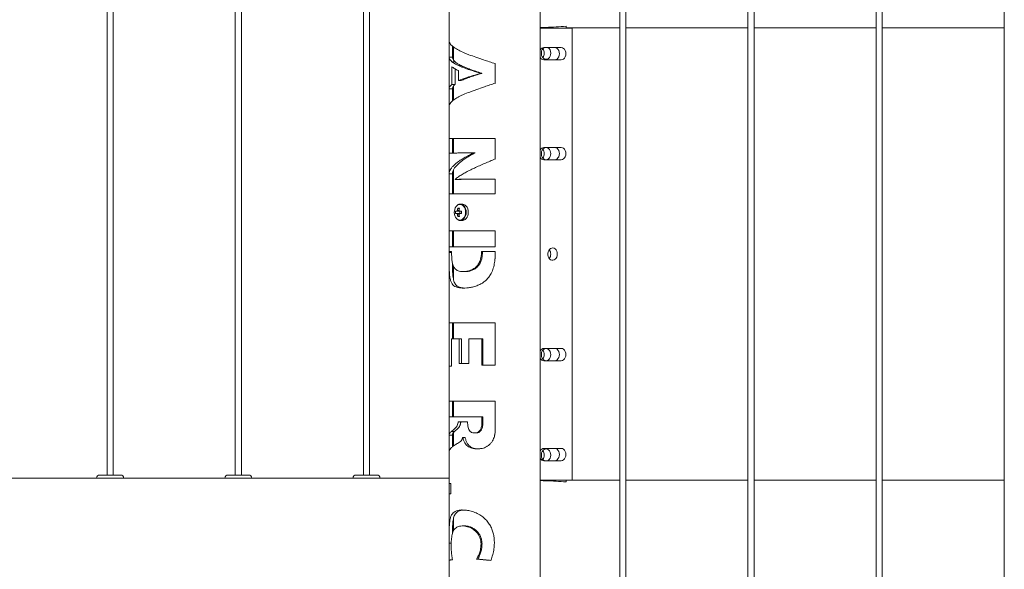
# Model space of a CAD drawing. Units: millimetres. Extents: x 0 to 42, y 0 to 29.8.
# Drawn here: x 8.2 to 9.2, y 7.7 to 8.3 of the extents above; entities that cross this region are included whole.
import ezdxf

# ---------------------------------------------------------------- set-up
doc = ezdxf.new("R2010")
doc.units = ezdxf.units.MM

msp = doc.modelspace()

# ---------------------------------------------------------------- linework, layer by layer
at = {"color": 7, "linetype": 'Continuous', "lineweight": 0}
for p, q in [((8.2808, 8.72459), (8.2808, 7.81615)), ((8.2868, 7.81615), (8.2868, 8.7246)), ((8.4058, 8.72459), (8.4058, 7.81615)), ((8.4118, 7.81615), (8.4118, 8.7246)), ((8.5308, 8.72459), (8.5308, 7.81615)), ((8.5368, 7.81615), (8.5368, 8.7246)), ((8.70325, 4.99005), (8.70325, 8.72415)), ((8.7808, 8.7246), (8.7808, 4.9896)), ((8.7868, 4.9896), (8.7868, 8.7246)), ((8.9058, 8.7246), (8.9058, 4.9896)), ((8.9118, 4.9896), (8.9118, 8.7246)), ((9.0308, 8.7246), (9.0308, 4.9896)), ((9.0368, 4.9896), (9.0368, 8.7246)), ((9.1558, 8.7246), (9.1558, 4.9896)), ((8.61435, 8.36511), (8.61435, 4.6436)), ((8.73444, 8.2521), (8.70325, 8.2521)), ((8.7284, 8.2521), (8.7284, 8.2538)), ((8.7284, 8.2522), (8.7808, 8.2522)), ((8.73444, 7.8111), (8.73444, 8.2521)), ((8.7868, 8.2522), (8.9058, 8.2522)), ((8.9118, 8.2522), (9.0308, 8.2522)), ((9.0368, 8.2522), (9.1558, 8.2522)), ((8.61436, 8.22373), (8.61436, 8.23956)), ((8.61756, 8.22373), (8.61756, 8.2346)), ((8.6188, 8.2335), (8.6188, 8.22082)), ((8.72372, 8.2331), (8.70686, 8.2331)), ((8.61436, 8.22373), (8.61756, 8.22373)), ((8.70686, 8.2211), (8.72372, 8.2211)), ((8.61716, 8.21913), (8.62016, 8.21913)), ((8.61716, 8.19719), (8.61716, 8.21423)), ((8.62016, 8.19719), (8.62016, 8.2123)), ((8.62348, 8.21553), (8.62602, 8.21553)), ((8.62348, 8.21063), (8.62348, 8.20087)), ((8.6588, 8.21755), (8.65933, 8.21737)), ((8.65933, 8.21737), (8.65933, 8.19828)), ((8.65937, 8.21737), (8.65933, 8.21737)), ((8.65937, 8.21737), (8.65937, 8.19828)), ((8.62348, 8.20087), (8.62602, 8.20087)), ((8.64529, 8.20782), (8.64529, 8.20799)), ((8.64529, 8.20799), (8.64626, 8.20799)), ((8.64529, 8.20782), (8.64626, 8.20782)), ((8.64626, 8.20782), (8.64626, 8.20799)), ((8.61436, 8.17576), (8.61436, 8.19284)), ((8.61436, 8.19284), (8.61756, 8.19284)), ((8.61716, 8.19719), (8.62016, 8.19719)), ((8.61756, 8.18091), (8.61756, 8.19284)), ((8.6188, 8.19559), (8.6188, 8.1819)), ((8.65933, 8.19828), (8.6588, 8.1981)), ((8.65937, 8.19828), (8.65933, 8.19828)), ((8.61436, 8.14427), (8.65937, 8.14427)), ((8.61436, 8.12995), (8.61436, 8.14427)), ((8.61756, 8.12995), (8.61756, 8.14427)), ((8.6188, 8.14427), (8.6188, 8.13015)), ((8.65933, 8.14427), (8.65933, 8.12443)), ((8.65937, 8.14427), (8.65937, 8.12443)), ((8.72372, 8.1356), (8.70686, 8.1356)), ((8.63825, 8.13029), (8.63825, 8.13046)), ((8.63973, 8.13046), (8.63825, 8.13046)), ((8.63973, 8.13029), (8.63825, 8.13029)), ((8.63973, 8.13029), (8.63973, 8.13046)), ((8.65933, 8.12443), (8.6588, 8.12419)), ((8.65933, 8.12443), (8.65937, 8.12443)), ((8.70686, 8.1236), (8.72372, 8.1236)), ((8.6188, 8.11395), (8.6188, 8.09052)), ((8.61436, 8.09052), (8.61436, 8.10986)), ((8.61756, 8.10986), (8.61436, 8.10986)), ((8.61756, 8.09052), (8.61756, 8.10986)), ((8.62034, 8.10467), (8.62034, 8.1045)), ((8.62311, 8.1045), (8.62034, 8.1045)), ((8.65933, 8.10475), (8.65933, 8.09052)), ((8.65937, 8.10475), (8.65937, 8.09052)), ((8.65937, 8.09052), (8.61436, 8.09052)), ((8.62285, 8.07645), (8.62419, 8.07551)), ((8.62737, 8.0804), (8.62532, 8.0804)), ((8.62188, 8.07348), (8.62075, 8.07348)), ((8.62075, 8.07132), (8.62188, 8.07132)), ((8.62285, 8.06834), (8.62419, 8.06928)), ((8.62648, 8.07348), (8.62464, 8.07348)), ((8.62464, 8.07132), (8.62648, 8.07132)), ((8.62478, 8.07348), (8.62478, 8.07132)), ((8.62532, 8.0644), (8.62737, 8.0644)), ((8.61436, 8.05434), (8.65937, 8.05434)), ((8.61436, 8.03877), (8.61436, 8.05434)), ((8.61756, 8.03877), (8.61756, 8.05434)), ((8.6188, 8.05434), (8.6188, 8.03877)), ((8.65933, 8.05434), (8.65933, 8.03877)), ((8.65937, 8.05434), (8.65937, 8.03877)), ((8.65937, 8.03877), (8.61436, 8.03877)), ((8.61436, 8.03407), (8.61679, 8.03407)), ((8.61436, 8.03308), (8.61436, 8.03407)), ((8.61436, 8.03308), (8.61695, 8.03308)), ((8.61679, 8.03407), (8.61679, 8.03274)), ((8.64586, 8.03407), (8.65937, 8.03407)), ((8.64586, 8.03274), (8.64586, 8.03407)), ((8.64586, 8.03274), (8.64679, 8.03274)), ((8.64679, 8.03274), (8.64679, 8.03407)), ((8.65933, 8.03407), (8.65933, 8.03308)), ((8.65937, 8.03308), (8.65933, 8.03308)), ((8.65937, 8.03407), (8.65937, 8.03308)), ((8.6188, 8.01941), (8.6188, 8.00636)), ((8.61436, 7.96458), (8.65937, 7.96458)), ((8.61436, 7.92247), (8.61436, 7.96458)), ((8.61756, 7.94901), (8.61756, 7.96458)), ((8.6188, 7.96458), (8.6188, 7.94901)), ((8.65933, 7.96458), (8.65933, 7.92339)), ((8.65937, 7.96458), (8.65937, 7.92339)), ((8.62403, 7.94901), (8.6166, 7.94901)), ((8.6166, 7.94901), (8.6166, 7.92247)), ((8.62403, 7.92481), (8.62403, 7.94901)), ((8.62653, 7.94901), (8.62403, 7.94901)), ((8.62653, 7.92481), (8.62653, 7.94901)), ((8.63357, 7.94901), (8.63357, 7.92481)), ((8.64643, 7.94901), (8.63357, 7.94901)), ((8.64643, 7.92339), (8.64643, 7.94901)), ((8.64732, 7.94901), (8.64643, 7.94901)), ((8.64732, 7.92339), (8.64732, 7.94901)), ((8.70686, 7.9396), (8.72372, 7.9396)), ((8.6166, 7.92247), (8.61436, 7.92247)), ((8.63357, 7.92481), (8.62403, 7.92481)), ((8.65937, 7.92339), (8.64643, 7.92339)), ((8.72372, 7.9276), (8.70686, 7.9276)), ((8.61436, 7.8883), (8.65937, 7.8883)), ((8.61436, 7.87273), (8.61436, 7.8883)), ((8.61756, 7.87273), (8.61756, 7.8883)), ((8.6188, 7.8883), (8.6188, 7.87273)), ((8.65933, 7.8883), (8.65933, 7.86051)), ((8.65937, 7.8883), (8.65937, 7.86051)), ((8.62318, 7.87273), (8.61436, 7.87273)), ((8.62314, 7.86803), (8.63244, 7.86803)), ((8.63244, 7.87273), (8.62318, 7.87273)), ((8.64643, 7.87273), (8.63244, 7.87273)), ((8.64643, 7.86863), (8.64643, 7.87273)), ((8.64643, 7.87273), (8.64732, 7.87273)), ((8.64643, 7.86863), (8.64732, 7.86863)), ((8.64732, 7.86863), (8.64732, 7.87273)), ((8.61436, 7.8389), (8.61436, 7.85515)), ((8.61436, 7.85515), (8.61756, 7.85515)), ((8.61756, 7.84364), (8.61756, 7.85515)), ((8.6188, 7.85767), (8.6188, 7.84462)), ((8.6393, 7.85724), (8.64071, 7.85724)), ((8.65937, 7.86051), (8.65933, 7.86051)), ((8.62776, 7.85289), (8.62761, 7.85289)), ((8.62776, 7.85289), (8.62999, 7.85289)), ((8.70686, 7.8421), (8.72372, 7.8421)), ((8.72372, 7.8301), (8.70686, 7.8301)), ((8.27713, 7.81615), (8.27364, 7.81615)), ((8.27713, 7.81615), (8.29395, 7.81615)), ((8.40213, 7.81615), (8.39864, 7.81615)), ((8.40213, 7.81615), (8.41895, 7.81615)), ((8.52713, 7.81615), (8.52364, 7.81615)), ((8.52713, 7.81615), (8.54395, 7.81615)), ((8.27064, 7.81305), (8.17195, 7.81305)), ((8.27064, 7.81315), (8.27064, 7.81305)), ((8.27517, 7.81305), (8.27064, 7.81305)), ((8.29695, 7.81305), (8.27517, 7.81305)), ((8.29695, 7.81305), (8.29695, 7.81315)), ((8.39564, 7.81305), (8.29695, 7.81305)), ((8.39564, 7.81315), (8.39564, 7.81305)), ((8.40017, 7.81305), (8.39564, 7.81305)), ((8.42195, 7.81305), (8.40017, 7.81305)), ((8.42195, 7.81305), (8.42195, 7.81315)), ((8.52064, 7.81305), (8.42195, 7.81305)), ((8.52064, 7.81315), (8.52064, 7.81305)), ((8.52517, 7.81305), (8.52064, 7.81305)), ((8.54695, 7.81305), (8.52517, 7.81305)), ((8.54695, 7.81305), (8.54695, 7.81315)), ((8.61435, 7.81305), (8.54695, 7.81305)), ((8.61436, 7.80791), (8.61612, 7.80791)), ((8.61436, 7.79788), (8.61436, 7.80791)), ((8.61612, 7.80791), (8.61612, 7.79788)), ((8.70325, 7.8111), (8.73444, 7.8111)), ((8.7284, 7.80949), (8.7284, 7.8111)), ((8.7808, 7.8111), (8.73444, 7.8111)), ((8.9058, 7.8111), (8.7868, 7.8111)), ((9.0308, 7.8111), (8.9118, 7.8111)), ((9.1558, 7.8111), (9.0368, 7.8111)), ((8.61612, 7.79788), (8.61436, 7.79788)), ((8.6188, 7.77433), (8.6188, 7.7619)), ((8.64109, 7.73412), (8.64237, 7.73412))]:
    msp.add_line(p, q, dxfattribs=at)
at = {"color": 8, "linetype": 'Continuous', "lineweight": 0}
for p, q in [((8.27517, 7.81315), (8.27064, 7.81315)), ((8.29695, 7.81315), (8.27517, 7.81315)), ((8.40017, 7.81315), (8.39564, 7.81315)), ((8.42195, 7.81315), (8.40017, 7.81315)), ((8.52517, 7.81315), (8.52064, 7.81315)), ((8.54695, 7.81315), (8.52517, 7.81315))]:
    msp.add_line(p, q, dxfattribs=at)
at = {"color": 7, "linetype": 'Continuous', "lineweight": 0, "flags": 128}
for points in [[(8.70703, 8.2331), (8.70691, 8.23303), (8.70593, 8.23222), (8.70514, 8.23112), (8.70459, 8.22981), (8.7043, 8.22835), (8.7043, 8.22684), (8.70459, 8.22539), (8.70514, 8.22407), (8.70593, 8.22297), (8.70691, 8.22217), (8.708, 8.2217), (8.70915, 8.22161), (8.71028, 8.22189), (8.71133, 8.22253), (8.71221, 8.22349), (8.71289, 8.22471), (8.71331, 8.2261), (8.71346, 8.2276), (8.71346, 8.2276)], [(8.71729, 8.2211), (8.71848, 8.2213), (8.71959, 8.2219), (8.72054, 8.22285), (8.72127, 8.2241), (8.72173, 8.22554), (8.72189, 8.2271), (8.72173, 8.22865), (8.72127, 8.2301), (8.72054, 8.23134), (8.71959, 8.23229), (8.71848, 8.23289), (8.71729, 8.2331)], [(8.72372, 8.2211), (8.72491, 8.2213), (8.72601, 8.2219), (8.72697, 8.22285), (8.7277, 8.2241), (8.72816, 8.22554), (8.72831, 8.2271), (8.72816, 8.22865), (8.7277, 8.2301), (8.72697, 8.23134), (8.72601, 8.23229), (8.72491, 8.23289), (8.72372, 8.2331)], [(8.71346, 8.1296), (8.71331, 8.13109), (8.71289, 8.13249), (8.71221, 8.1337), (8.71133, 8.13466), (8.71028, 8.1353), (8.70915, 8.13558), (8.708, 8.13549), (8.70691, 8.13503), (8.70593, 8.13422), (8.70514, 8.13312), (8.70459, 8.13181), (8.7043, 8.13035), (8.7043, 8.12884), (8.70459, 8.12739), (8.70514, 8.12607), (8.70593, 8.12497), (8.70691, 8.12417), (8.708, 8.1237), (8.70915, 8.12361), (8.71028, 8.12389), (8.71133, 8.12453), (8.71221, 8.12549), (8.71289, 8.12671), (8.71331, 8.1281), (8.71346, 8.1296)], [(8.71729, 8.1236), (8.71848, 8.1238), (8.71959, 8.1244), (8.72054, 8.12535), (8.72127, 8.1266), (8.72173, 8.12804), (8.72189, 8.1296), (8.72173, 8.13115), (8.72127, 8.1326), (8.72054, 8.13384), (8.71959, 8.13479), (8.71848, 8.13539), (8.71729, 8.1356)], [(8.72372, 8.1236), (8.72491, 8.1238), (8.72601, 8.1244), (8.72697, 8.12535), (8.7277, 8.1266), (8.72816, 8.12804), (8.72831, 8.1296), (8.72816, 8.13115), (8.7277, 8.1326), (8.72697, 8.13384), (8.72601, 8.13479), (8.72491, 8.13539), (8.72372, 8.1356)], [(8.63302, 8.0724), (8.63289, 8.07412), (8.6325, 8.07576), (8.63187, 8.07724), (8.63103, 8.07849), (8.63002, 8.07946), (8.62888, 8.0801), (8.62767, 8.08038), (8.62737, 8.0804)], [(8.62737, 8.0644), (8.62767, 8.06441), (8.62888, 8.06469), (8.63002, 8.06533), (8.63103, 8.0663), (8.63187, 8.06756), (8.6325, 8.06904), (8.63289, 8.07068), (8.63302, 8.0724)], [(8.62532, 8.0644), (8.62563, 8.06441), (8.62567, 8.06441)], [(8.71989, 8.0316), (8.71974, 8.03309), (8.71932, 8.03449), (8.71864, 8.0357), (8.71775, 8.03666), (8.71671, 8.0373), (8.71558, 8.03758), (8.71443, 8.03749), (8.71333, 8.03703), (8.71236, 8.03622), (8.71157, 8.03512), (8.71102, 8.03381), (8.71073, 8.03235), (8.71073, 8.03084), (8.71102, 8.02939), (8.71157, 8.02807), (8.71236, 8.02697), (8.71333, 8.02617), (8.71443, 8.0257), (8.71558, 8.02561), (8.71671, 8.02589), (8.71775, 8.02653), (8.71864, 8.02749), (8.71932, 8.02871), (8.71974, 8.0301), (8.71989, 8.0316)], [(8.71346, 7.9336), (8.71331, 7.93509), (8.71289, 7.93649), (8.71221, 7.9377), (8.71133, 7.93866), (8.71028, 7.9393), (8.70915, 7.93958), (8.708, 7.93949), (8.70691, 7.93903), (8.70593, 7.93822), (8.70514, 7.93712), (8.70459, 7.93581), (8.7043, 7.93435), (8.7043, 7.93284), (8.70459, 7.93139), (8.70514, 7.93007), (8.70593, 7.92897), (8.70691, 7.92817), (8.708, 7.9277), (8.70915, 7.92761), (8.71028, 7.92789), (8.71133, 7.92853), (8.71221, 7.92949), (8.71289, 7.93071), (8.71331, 7.9321), (8.71346, 7.9336)], [(8.71729, 7.9396), (8.71848, 7.93939), (8.71959, 7.93879), (8.72054, 7.93784), (8.72127, 7.9366), (8.72173, 7.93515), (8.72189, 7.9336), (8.72173, 7.93204), (8.72127, 7.9306), (8.72054, 7.92935), (8.71959, 7.9284), (8.71848, 7.9278), (8.71729, 7.9276)], [(8.72372, 7.9396), (8.72491, 7.93939), (8.72601, 7.93879), (8.72697, 7.93784), (8.7277, 7.9366), (8.72816, 7.93515), (8.72831, 7.9336), (8.72816, 7.93204), (8.7277, 7.9306), (8.72697, 7.92935), (8.72601, 7.9284), (8.72491, 7.9278), (8.72372, 7.9276)], [(8.71346, 7.8356), (8.71331, 7.83709), (8.71289, 7.83849), (8.71221, 7.8397), (8.71133, 7.84066), (8.71028, 7.8413), (8.70915, 7.84158), (8.708, 7.84149), (8.70691, 7.84103), (8.70593, 7.84022), (8.70514, 7.83912), (8.70459, 7.83781), (8.7043, 7.83635), (8.7043, 7.83484), (8.70459, 7.83339), (8.70514, 7.83207), (8.70593, 7.83097), (8.70691, 7.83017), (8.70703, 7.8301)], [(8.71729, 7.8421), (8.71848, 7.84189), (8.71959, 7.84129), (8.72054, 7.84034), (8.72127, 7.8391), (8.72173, 7.83765), (8.72189, 7.8361), (8.72173, 7.83454), (8.72127, 7.8331), (8.72054, 7.83185), (8.71959, 7.8309), (8.71848, 7.8303), (8.71729, 7.8301)], [(8.72372, 7.8421), (8.72491, 7.84189), (8.72601, 7.84129), (8.72697, 7.84034), (8.7277, 7.8391), (8.72816, 7.83765), (8.72831, 7.8361), (8.72816, 7.83454), (8.7277, 7.8331), (8.72697, 7.83185), (8.72601, 7.8309), (8.72491, 7.8303), (8.72372, 7.8301)]]:
    msp.add_lwpolyline(points, dxfattribs=at)
at = {"color": 8, "linetype": 'Continuous', "lineweight": 0, "flags": 128}
for points in [[(8.63036, 8.0724), (8.63024, 8.07405), (8.62986, 8.07563), (8.62925, 8.07706), (8.62844, 8.07827), (8.62747, 8.07921), (8.62637, 8.07982), (8.62521, 8.08009), (8.62403, 8.08), (8.6229, 8.07956), (8.62186, 8.07878), (8.62125, 8.0781)], [(8.63098, 8.0724), (8.63085, 8.07412), (8.63046, 8.07576), (8.62983, 8.07724), (8.62899, 8.07849), (8.62797, 8.07946), (8.62684, 8.0801), (8.62563, 8.08038), (8.62528, 8.0804)], [(8.62167, 8.06621), (8.62186, 8.06602), (8.6229, 8.06524), (8.62403, 8.06479), (8.62521, 8.0647), (8.62637, 8.06497), (8.62747, 8.06559), (8.62844, 8.06652), (8.62925, 8.06773), (8.62986, 8.06916), (8.63024, 8.07074), (8.63036, 8.0724)], [(8.62567, 8.06441), (8.62684, 8.06469), (8.62797, 8.06533), (8.62899, 8.0663), (8.62983, 8.06756), (8.63046, 8.06904), (8.63085, 8.07068), (8.63098, 8.0724)]]:
    msp.add_lwpolyline(points, dxfattribs=at)
at = {"color": 7, "linetype": 'Continuous', "lineweight": 0}
for centre, radius, start, end in [((8.70711, 8.22871), 0.0044, 93.25952, 151.56253), ((8.70017, 8.22775), 0.00686, 358.70091, 37.03787), ((8.70733, 8.22796), 0.00614, 356.58541, 56.69361), ((8.70711, 8.22549), 0.0044, 208.42993, 266.74802), ((8.70017, 8.22744), 0.00687, 322.97507, 1.28801), ((8.70711, 8.13121), 0.0044, 93.25952, 151.56253), ((8.70017, 8.12975), 0.00687, 358.71199, 37.02493), ((8.70711, 8.12799), 0.0044, 208.43747, 266.74048), ((8.70017, 8.12944), 0.00686, 322.96213, 1.29909), ((8.62909, 8.07242), 0.00968, 144.11595, 219.93512), ((8.64022, 8.07244), 0.01783, 166.98838, 173.83818), ((8.62362, 8.06196), 0.01451, 86.98142, 93.01858), ((8.64166, 8.07244), 0.01774, 166.94629, 173.82968), ((8.63425, 8.0724), 0.01354, 175.42612, 184.57388), ((8.6238, 8.07277), 0.00205, 129.5947, 159.8915), ((8.6238, 8.07202), 0.00204, 200.09736, 230.41644), ((8.64022, 8.07236), 0.01783, 186.16182, 193.01162), ((8.62362, 8.08268), 0.01435, 266.94954, 273.05046), ((8.62273, 8.07278), 0.00203, 20.06022, 50.53702), ((8.62273, 8.07201), 0.00203, 309.45178, 339.95098), ((8.64166, 8.07235), 0.01774, 186.17032, 193.05371), ((8.62753, 8.0724), 0.00259, 155.35248, 204.64752), ((8.66468, 8.0724), 0.03822, 178.38057, 181.61943), ((8.7066, 8.03175), 0.00686, 358.69292, 37.044), ((8.7066, 8.03144), 0.00686, 322.94476, 1.31646), ((8.70658, 8.03175), 0.00689, 358.74631, 36.50852), ((8.70658, 8.03144), 0.00688, 323.58653, 1.26607), ((8.70711, 7.93521), 0.0044, 93.25617, 151.5605), ((8.70017, 7.93375), 0.00686, 358.70081, 37.03611), ((8.70017, 7.93344), 0.00686, 322.96386, 1.29736), ((8.70711, 7.93199), 0.0044, 208.4395, 266.74383), ((8.70711, 7.83771), 0.0044, 93.25952, 151.56253), ((8.70017, 7.83575), 0.00686, 358.70264, 37.03614), ((8.70017, 7.83544), 0.00686, 322.96389, 1.29919), ((8.70722, 7.83528), 0.00624, 303.84394, 2.87704), ((8.70711, 7.83449), 0.0044, 208.43747, 266.74048), ((8.27364, 7.81315), 0.003, 90, 180), ((8.29395, 7.81315), 0.003, 0, 90), ((8.39864, 7.81315), 0.003, 90, 180), ((8.41895, 7.81315), 0.003, 0, 90), ((8.52364, 7.81315), 0.003, 90, 180), ((8.54395, 7.81315), 0.003, 0, 90)]:
    msp.add_arc(centre, radius, start, end, dxfattribs=at)
for points, knots in [([(8.70325, 8.2526), (8.70514, 8.25264), (8.71353, 8.25283), (8.72191, 8.25337), (8.7284, 8.2538)], [0, 0, 0, 0, 0.225545, 1, 1, 1, 1]), ([(8.61436, 8.23956), (8.61447, 8.239), (8.61468, 8.23787), (8.61595, 8.23591), (8.6179, 8.23408), (8.62035, 8.2324), (8.62319, 8.23072), (8.62661, 8.22904), (8.63051, 8.22736), (8.63471, 8.22568), (8.63931, 8.22399), (8.64419, 8.22231), (8.64856, 8.22085), (8.65363, 8.21921), (8.65745, 8.21798), (8.65937, 8.21737)], [0, 0, 0, 0, 0.075942, 0.1528649, 0.264852, 0.3225161, 0.3801841, 0.4921892, 0.549866, 0.6075497, 0.719553, 0.777236, 0.8349178, 0.9168431, 1, 1, 1, 1]), ([(8.61716, 8.21913), (8.6166, 8.21968), (8.61555, 8.22072), (8.61463, 8.22225), (8.61445, 8.22324), (8.61436, 8.22373)], [0, 0, 0, 0, 0.358041, 0.677354, 1, 1, 1, 1]), ([(8.62016, 8.21913), (8.61945, 8.2199), (8.61802, 8.22143), (8.61772, 8.22297), (8.61756, 8.22373)], [0, 0, 0, 0, 0.5000002, 1, 1, 1, 1]), ([(8.62348, 8.21553), (8.62245, 8.21602), (8.62067, 8.21686), (8.61862, 8.21806), (8.61765, 8.21877), (8.61716, 8.21913)], [0, 0, 0, 0, 0.4076288, 0.7027595, 1, 1, 1, 1]), ([(8.61716, 8.21423), (8.61785, 8.21374), (8.61902, 8.21289), (8.6212, 8.21169), (8.62272, 8.21098), (8.62348, 8.21063)], [0, 0, 0, 0, 0.407607, 0.702752, 1, 1, 1, 1]), ([(8.62602, 8.21553), (8.62485, 8.21613), (8.62251, 8.21733), (8.62094, 8.21853), (8.62016, 8.21913)], [0, 0, 0, 0, 0.500001, 1, 1, 1, 1]), ([(8.64529, 8.20799), (8.64362, 8.20849), (8.64024, 8.20948), (8.6359, 8.21085), (8.63218, 8.2121), (8.62904, 8.21323), (8.62609, 8.21437), (8.62435, 8.21514), (8.62348, 8.21553)], [0, 0, 0, 0, 0.1969895, 0.396665, 0.5445616, 0.6935712, 0.8461728, 1, 1, 1, 1]), ([(8.64626, 8.20799), (8.6443, 8.20862), (8.64036, 8.20988), (8.63497, 8.21176), (8.63006, 8.21364), (8.62737, 8.2149), (8.62602, 8.21553)], [0, 0, 0, 0, 0.249994, 0.499987, 0.750001, 1, 1, 1, 1]), ([(8.62348, 8.20087), (8.62462, 8.20133), (8.6269, 8.20226), (8.6306, 8.20352), (8.63422, 8.20467), (8.63769, 8.20571), (8.64138, 8.20676), (8.64399, 8.20747), (8.64529, 8.20782)], [0, 0, 0, 0, 0.198041, 0.398889, 0.54621, 0.694665, 0.846711, 1, 1, 1, 1]), ([(8.62602, 8.20087), (8.62737, 8.20145), (8.63006, 8.20261), (8.63497, 8.20435), (8.64036, 8.20609), (8.6443, 8.20725), (8.64626, 8.20782)], [0, 0, 0, 0, 0.249998, 0.500011, 0.750003, 1, 1, 1, 1]), ([(8.65937, 8.19828), (8.65762, 8.19771), (8.65409, 8.19656), (8.64805, 8.19458), (8.6426, 8.19272), (8.63786, 8.19101), (8.63333, 8.18931), (8.62918, 8.18759), (8.62551, 8.18589), (8.6222, 8.18418), (8.61945, 8.18247), (8.61732, 8.18076), (8.61587, 8.17928), (8.61472, 8.17761), (8.61448, 8.17638), (8.61436, 8.17576)], [0, 0, 0, 0, 0.075825, 0.15264, 0.264775, 0.322528, 0.380277, 0.492443, 0.550205, 0.607967, 0.720128, 0.777889, 0.835654, 0.917215, 1, 1, 1, 1]), ([(8.61436, 8.19284), (8.61447, 8.19336), (8.61467, 8.19434), (8.61565, 8.19579), (8.61666, 8.19672), (8.61716, 8.19719)], [0, 0, 0, 0, 0.359726, 0.678176, 1, 1, 1, 1]), ([(8.61756, 8.19284), (8.61772, 8.19356), (8.61802, 8.19501), (8.61945, 8.19646), (8.62016, 8.19719)], [0, 0, 0, 0, 0.500002, 1, 1, 1, 1]), ([(8.63825, 8.13046), (8.63663, 8.13044), (8.63339, 8.1304), (8.62852, 8.13033), (8.62381, 8.13026), (8.61963, 8.13018), (8.61661, 8.1301), (8.6148, 8.13002), (8.6145, 8.12998), (8.61436, 8.12995)], [0, 0, 0, 0, 0.117907, 0.235813, 0.394173, 0.55253, 0.710893, 0.869245, 1, 1, 1, 1]), ([(8.61436, 8.10986), (8.61446, 8.11059), (8.61466, 8.11206), (8.61572, 8.11431), (8.61738, 8.11662), (8.6197, 8.11897), (8.62259, 8.12132), (8.62604, 8.12367), (8.62999, 8.12602), (8.63407, 8.12823), (8.63695, 8.12965), (8.63825, 8.13029)], [0, 0, 0, 0, 0.107895, 0.215783, 0.330675, 0.445944, 0.560843, 0.675776, 0.791094, 0.906027, 1, 1, 1, 1]), ([(8.61756, 8.10986), (8.61768, 8.11071), (8.61791, 8.11241), (8.61918, 8.11497), (8.6211, 8.11752), (8.62369, 8.12007), (8.62691, 8.12263), (8.6307, 8.12518), (8.63495, 8.12773), (8.63814, 8.12944), (8.63973, 8.13029)], [0, 0, 0, 0, 0.125, 0.249998, 0.374999, 0.500001, 0.624999, 0.75, 0.875004, 1, 1, 1, 1]), ([(8.65937, 8.12443), (8.65766, 8.12371), (8.65424, 8.12227), (8.64907, 8.12008), (8.64394, 8.11784), (8.63894, 8.11556), (8.63423, 8.11328), (8.62989, 8.11101), (8.62599, 8.10873), (8.62278, 8.10661), (8.62108, 8.10526), (8.62034, 8.10467)], [0, 0, 0, 0, 0.10902, 0.218062, 0.333208, 0.448722, 0.563849, 0.679045, 0.794594, 0.909774, 1, 1, 1, 1]), ([(8.62034, 8.1045), (8.62133, 8.10451), (8.62332, 8.10453), (8.62743, 8.10456), (8.63264, 8.1046), (8.63909, 8.10464), (8.6461, 8.10468), (8.65294, 8.10472), (8.6574, 8.10474), (8.65937, 8.10475)], [0, 0, 0, 0, 0.118654, 0.237294, 0.396656, 0.556007, 0.715358, 0.874716, 1, 1, 1, 1]), ([(8.62311, 8.1045), (8.62408, 8.10451), (8.62603, 8.10453), (8.62968, 8.10456), (8.6338, 8.10459), (8.63837, 8.10463), (8.6433, 8.10466), (8.64842, 8.10469), (8.65195, 8.10471), (8.65368, 8.10472)], [0, 0, 0, 0, 0.143639, 0.287289, 0.430917, 0.57455, 0.718205, 0.86183, 1, 1, 1, 1]), ([(8.62527, 8.08036), (8.62499, 8.08036), (8.62432, 8.08034), (8.62329, 8.07996), (8.62226, 8.07927), (8.62159, 8.07866), (8.62132, 8.07825), (8.62131, 8.07823)], [0, 0, 0, 0, 0.187653, 0.451381, 0.716437, 0.985087, 1, 1, 1, 1]), ([(8.62177, 8.06606), (8.62185, 8.06597), (8.62222, 8.06552), (8.62305, 8.06497), (8.62419, 8.0645), (8.6251, 8.06434), (8.6256, 8.06443), (8.6257, 8.06444)], [0, 0, 0, 0, 0.076556, 0.364075, 0.648055, 0.927016, 1, 1, 1, 1]), ([(8.62461, 8.07348), (8.62382, 8.07348), (8.62291, 8.07348), (8.622, 8.07348), (8.62188, 8.07348)], [0, 0, 0, 0, 0.8682471, 1, 1, 1, 1]), ([(8.62188, 8.07132), (8.622, 8.07132), (8.62291, 8.07132), (8.62382, 8.07132), (8.62461, 8.07132)], [0, 0, 0, 0, 0.1317529, 1, 1, 1, 1]), ([(8.6225, 8.07435), (8.62261, 8.07434), (8.62319, 8.07427), (8.62377, 8.0742), (8.62424, 8.07415)], [0, 0, 0, 0, 0.19074, 1, 1, 1, 1]), ([(8.62408, 8.07063), (8.62366, 8.07058), (8.62314, 8.07052), (8.62261, 8.07046), (8.6225, 8.07044)], [0, 0, 0, 0, 0.790678, 1, 1, 1, 1]), ([(8.62818, 7.99849), (8.62689, 7.99854), (8.62428, 7.99862), (8.62126, 7.9994), (8.61889, 8.00071), (8.61719, 8.00253), (8.61595, 8.00506), (8.6152, 8.00813), (8.61477, 8.01161), (8.61451, 8.01581), (8.6144, 8.02099), (8.61437, 8.02699), (8.61436, 8.03106), (8.61436, 8.03308)], [0, 0, 0, 0, 0.098053, 0.198618, 0.280302, 0.364188, 0.445981, 0.530869, 0.602969, 0.676891, 0.783208, 0.892447, 1, 1, 1, 1]), ([(8.61679, 8.03274), (8.61681, 8.03139), (8.61685, 8.0287), (8.61716, 8.02527), (8.61765, 8.02259), (8.61822, 8.02058), (8.61899, 8.01887), (8.62001, 8.01734), (8.62137, 8.01613), (8.62317, 8.01521), (8.62535, 8.01467), (8.6271, 8.0146), (8.62797, 8.01457)], [0, 0, 0, 0, 0.12799, 0.255447, 0.333653, 0.411798, 0.490056, 0.568361, 0.666394, 0.764583, 0.882217, 1, 1, 1, 1]), ([(8.62797, 8.01457), (8.62915, 8.01463), (8.63151, 8.01474), (8.63484, 8.0156), (8.63758, 8.01687), (8.6397, 8.01825), (8.64162, 8.02003), (8.64319, 8.0221), (8.64436, 8.02436), (8.64522, 8.02687), (8.64576, 8.02969), (8.64583, 8.03172), (8.64586, 8.03274)], [0, 0, 0, 0, 0.15128, 0.302095, 0.388705, 0.475221, 0.562431, 0.649619, 0.727983, 0.806412, 0.903115, 1, 1, 1, 1]), ([(8.65937, 8.03308), (8.65933, 8.03123), (8.65926, 8.02755), (8.65856, 8.02203), (8.65717, 8.01662), (8.65511, 8.012), (8.65257, 8.00836), (8.64988, 8.00558), (8.64681, 8.00332), (8.64324, 8.0014), (8.63927, 7.99996), (8.63522, 7.99904), (8.63148, 7.99857), (8.62928, 7.99852), (8.62818, 7.99849)], [0, 0, 0, 0, 0.098312, 0.196529, 0.296113, 0.395421, 0.464155, 0.532862, 0.601574, 0.670343, 0.756591, 0.842939, 0.921456, 1, 1, 1, 1]), ([(8.63019, 8.01457), (8.63065, 8.01458), (8.63157, 8.0146), (8.63303, 8.01477), (8.63452, 8.01506), (8.63607, 8.0155), (8.63761, 8.01611), (8.63961, 8.01716), (8.64148, 8.01858), (8.64308, 8.02035), (8.6445, 8.02238), (8.64554, 8.02466), (8.64622, 8.02708), (8.64656, 8.02895), (8.64676, 8.03085), (8.64678, 8.03211), (8.64679, 8.03274)], [0, 0, 0, 0, 0.062554, 0.125082, 0.189055, 0.250162, 0.316173, 0.379338, 0.500012, 0.562413, 0.625038, 0.749852, 0.811065, 0.874919, 0.937454, 1, 1, 1, 1]), ([(8.65933, 8.03308), (8.65931, 8.03194), (8.65928, 8.02968), (8.65911, 8.02677), (8.65888, 8.025), (8.65879, 8.02435)], [0, 0, 0, 0, 0.388171, 0.775735, 1, 1, 1, 1]), ([(8.62907, 7.99853), (8.62897, 7.99853), (8.62834, 7.99855), (8.62728, 7.99867), (8.62586, 7.99891), (8.62455, 7.99928), (8.62337, 7.99977), (8.62212, 8.00052), (8.62089, 8.00164), (8.61981, 8.00329), (8.61901, 8.00528), (8.61846, 8.00758), (8.61809, 8.01017), (8.61787, 8.0127), (8.61775, 8.0151), (8.61768, 8.01731), (8.61762, 8.0199), (8.61759, 8.02184), (8.61759, 8.02302), (8.61759, 8.0231)], [0, 0, 0, 0, 0.009411, 0.062806, 0.115315, 0.170602, 0.223942, 0.275497, 0.358894, 0.439096, 0.517431, 0.595349, 0.671255, 0.749244, 0.802991, 0.858497, 0.916049, 0.993752, 1, 1, 1, 1]), ([(8.62797, 8.01457), (8.62807, 8.01457), (8.62881, 8.01457), (8.62955, 8.01457), (8.63019, 8.01457)], [0, 0, 0, 0, 0.1406, 1, 1, 1, 1]), ([(8.61642, 7.85849), (8.61701, 7.85898), (8.61789, 7.85971), (8.61944, 7.8609), (8.62066, 7.862), (8.62183, 7.86336), (8.62272, 7.8652), (8.62304, 7.86683), (8.62312, 7.86779), (8.62314, 7.86803)], [0, 0, 0, 0, 0.293704, 0.439766, 0.5856, 0.730241, 0.845558, 0.961104, 1, 1, 1, 1]), ([(8.61947, 7.85849), (8.6197, 7.8587), (8.62015, 7.85912), (8.62098, 7.85982), (8.62187, 7.86057), (8.62269, 7.8613), (8.62332, 7.86195), (8.62383, 7.86253), (8.6243, 7.86318), (8.62476, 7.86396), (8.62514, 7.86484), (8.62539, 7.86573), (8.62555, 7.86656), (8.62565, 7.86729), (8.62569, 7.86778), (8.62571, 7.86803)], [0, 0, 0, 0, 0.125002, 0.250031, 0.386324, 0.500043, 0.565811, 0.625042, 0.690376, 0.750042, 0.812775, 0.87495, 0.916371, 0.957861, 1, 1, 1, 1]), ([(8.63244, 7.86803), (8.63245, 7.86712), (8.63246, 7.86531), (8.63273, 7.86274), (8.63343, 7.86042), (8.63466, 7.85866), (8.63654, 7.85752), (8.63849, 7.8572), (8.64034, 7.85726), (8.6419, 7.8576), (8.64348, 7.85846), (8.64495, 7.86016), (8.64591, 7.86262), (8.64638, 7.86556), (8.64641, 7.8676), (8.64643, 7.86863)], [0, 0, 0, 0, 0.0872152, 0.1740367, 0.2482981, 0.3232991, 0.3887366, 0.4836971, 0.5349756, 0.5860938, 0.6500971, 0.7141961, 0.803765, 0.9016747, 1, 1, 1, 1]), ([(8.64071, 7.85725), (8.64073, 7.85724), (8.64104, 7.85721), (8.64164, 7.85729), (8.64278, 7.85749), (8.64412, 7.85811), (8.64521, 7.85919), (8.64587, 7.86024), (8.64639, 7.86137), (8.64685, 7.86291), (8.64715, 7.86479), (8.6473, 7.86673), (8.64732, 7.86799), (8.64732, 7.86863)], [0, 0, 0, 0, 0.004589, 0.069238, 0.12915, 0.253234, 0.371351, 0.434435, 0.501862, 0.617457, 0.750866, 0.875431, 1, 1, 1, 1]), ([(8.61436, 7.85515), (8.61447, 7.85562), (8.61465, 7.85642), (8.61542, 7.85754), (8.61609, 7.85817), (8.61642, 7.85849)], [0, 0, 0, 0, 0.427584, 0.712931, 1, 1, 1, 1]), ([(8.61642, 7.85849), (8.61656, 7.85849), (8.61758, 7.85849), (8.6186, 7.85849), (8.61947, 7.85849)], [0, 0, 0, 0, 0.140682, 1, 1, 1, 1]), ([(8.61756, 7.85515), (8.61768, 7.8557), (8.61791, 7.85682), (8.61895, 7.85794), (8.61947, 7.85849)], [0, 0, 0, 0, 0.499984, 1, 1, 1, 1]), ([(8.65937, 7.86051), (8.6593, 7.859), (8.65915, 7.856), (8.65811, 7.85223), (8.65668, 7.8493), (8.65516, 7.84713), (8.65327, 7.84526), (8.65116, 7.8438), (8.64891, 7.84276), (8.64634, 7.84199), (8.64342, 7.84162), (8.64023, 7.84168), (8.63712, 7.84212), (8.63452, 7.84303), (8.6325, 7.84427), (8.63099, 7.84564), (8.62974, 7.84734), (8.62853, 7.84971), (8.62805, 7.85167), (8.62776, 7.85289)], [0, 0, 0, 0, 0.08737, 0.174453, 0.2256, 0.276692, 0.328123, 0.379553, 0.426773, 0.474028, 0.539673, 0.605444, 0.674622, 0.74362, 0.789075, 0.834479, 0.880069, 0.925675, 1, 1, 1, 1]), ([(8.65933, 7.86051), (8.65932, 7.85999), (8.65931, 7.85896), (8.65918, 7.85742), (8.65902, 7.8561), (8.65885, 7.8553), (8.65879, 7.85501)], [0, 0, 0, 0, 0.2794391, 0.5569981, 0.8371319, 1, 1, 1, 1]), ([(8.62761, 7.85289), (8.6275, 7.85246), (8.62726, 7.8516), (8.62658, 7.85012), (8.62527, 7.84863), (8.62349, 7.84743), (8.62109, 7.84621), (8.61968, 7.84523), (8.61876, 7.8446)], [0, 0, 0, 0, 0.076193, 0.152068, 0.291008, 0.473115, 0.656313, 1, 1, 1, 1]), ([(8.64301, 7.8417), (8.6423, 7.84172), (8.64091, 7.84176), (8.63899, 7.84211), (8.63727, 7.84264), (8.63541, 7.84352), (8.63352, 7.84497), (8.63212, 7.84684), (8.63125, 7.84855), (8.63072, 7.84993), (8.63029, 7.85138), (8.63009, 7.85238), (8.62999, 7.85289)], [0, 0, 0, 0, 0.111276, 0.215184, 0.313138, 0.406353, 0.555849, 0.70259, 0.775802, 0.85116, 0.92551, 1, 1, 1, 1]), ([(8.61876, 7.8446), (8.61805, 7.84406), (8.61662, 7.843), (8.61535, 7.84152), (8.61458, 7.84015), (8.61443, 7.83932), (8.61436, 7.8389)], [0, 0, 0, 0, 0.28049, 0.560977, 0.779614, 1, 1, 1, 1]), ([(8.7284, 7.80949), (8.72191, 7.80992), (8.71353, 7.81047), (8.70514, 7.81065), (8.70325, 7.81069)], [0, 0, 0, 0, 0.774072, 1, 1, 1, 1]), ([(8.70325, 7.7967), (8.70326, 7.79654), (8.70332, 7.79599), (8.70328, 7.7954), (8.70325, 7.79497)], [0, 0, 0, 0, 0.280143, 1, 1, 1, 1]), ([(8.61435, 7.74959), (8.61435, 7.75143), (8.61435, 7.75515), (8.61437, 7.76059), (8.61449, 7.76582), (8.61483, 7.77043), (8.61554, 7.77433), (8.61666, 7.77723), (8.61824, 7.77935), (8.6202, 7.78077), (8.62266, 7.78167), (8.62505, 7.78202), (8.62665, 7.78205), (8.62716, 7.78206)], [0, 0, 0, 0, 0.1035384, 0.2093948, 0.3130632, 0.4201986, 0.5156593, 0.6147981, 0.6980767, 0.7836411, 0.8697721, 0.9578619, 1, 1, 1, 1]), ([(8.61757, 7.75875), (8.61757, 7.75909), (8.61758, 7.76026), (8.61761, 7.76243), (8.61769, 7.76521), (8.61783, 7.76807), (8.61808, 7.77073), (8.61846, 7.77319), (8.61902, 7.77537), (8.61978, 7.77726), (8.62078, 7.77883), (8.62202, 7.78007), (8.62353, 7.781), (8.62499, 7.78153), (8.62627, 7.78181), (8.62716, 7.78194), (8.62775, 7.78198), (8.62798, 7.782)], [0, 0, 0, 0, 0.026372, 0.089801, 0.171227, 0.250687, 0.33158, 0.411063, 0.49129, 0.571443, 0.650965, 0.731401, 0.812151, 0.892887, 0.933533, 0.973675, 1, 1, 1, 1]), ([(8.62716, 7.78206), (8.62853, 7.782), (8.63125, 7.78189), (8.63586, 7.78098), (8.64065, 7.7793), (8.64516, 7.77687), (8.64908, 7.77378), (8.65223, 7.77035), (8.65469, 7.76652), (8.65649, 7.76252), (8.65769, 7.75831), (8.65839, 7.75401), (8.65849, 7.75112), (8.65853, 7.74967)], [0, 0, 0, 0, 0.1038849, 0.207669, 0.3122923, 0.4168177, 0.5058423, 0.5948751, 0.6765381, 0.7582595, 0.838652, 0.9194153, 1, 1, 1, 1]), ([(8.62716, 7.76651), (8.6262, 7.76645), (8.62428, 7.76634), (8.62204, 7.76549), (8.62034, 7.7642), (8.61907, 7.76262), (8.61808, 7.76059), (8.61735, 7.75824), (8.61687, 7.75566), (8.61658, 7.75303), (8.61642, 7.75033), (8.6164, 7.74854), (8.61639, 7.74764)], [0, 0, 0, 0, 0.132834, 0.265416, 0.3622, 0.458918, 0.556162, 0.653375, 0.742303, 0.831272, 0.915591, 1, 1, 1, 1]), ([(8.6455, 7.74886), (8.64545, 7.74979), (8.64536, 7.75165), (8.64471, 7.75443), (8.64356, 7.75708), (8.64201, 7.75942), (8.64021, 7.76136), (8.63823, 7.76297), (8.63605, 7.7643), (8.63362, 7.76539), (8.63107, 7.76613), (8.62886, 7.76647), (8.62761, 7.7665), (8.62716, 7.76651)], [0, 0, 0, 0, 0.089275, 0.178396, 0.272956, 0.367546, 0.451639, 0.53578, 0.62864, 0.721566, 0.830779, 0.940046, 1, 1, 1, 1]), ([(8.62716, 7.76651), (8.62727, 7.76651), (8.62803, 7.76651), (8.62879, 7.76651), (8.62944, 7.76651)], [0, 0, 0, 0, 0.14066, 1, 1, 1, 1]), ([(8.64645, 7.74886), (8.64645, 7.74927), (8.64643, 7.75011), (8.64631, 7.75135), (8.64598, 7.75341), (8.64513, 7.75621), (8.64328, 7.75944), (8.64125, 7.76167), (8.63945, 7.76314), (8.63803, 7.76407), (8.63656, 7.76486), (8.6351, 7.76548), (8.63363, 7.76595), (8.63219, 7.76628), (8.63078, 7.76648), (8.62989, 7.7665), (8.62944, 7.76651)], [0, 0, 0, 0, 0.041431, 0.08357, 0.125106, 0.249964, 0.37481, 0.499654, 0.56157, 0.624738, 0.686579, 0.749817, 0.81166, 0.87491, 0.937448, 1, 1, 1, 1]), ([(8.61445, 7.73282), (8.61442, 7.73459), (8.61436, 7.73818), (8.61435, 7.7438), (8.61435, 7.74765), (8.61435, 7.74959)], [0, 0, 0, 0, 0.322833, 0.659138, 1, 1, 1, 1]), ([(8.61435, 7.74959), (8.6145, 7.74959), (8.61519, 7.74959), (8.61588, 7.74959), (8.61642, 7.74959)], [0, 0, 0, 0, 0.216652, 1, 1, 1, 1]), ([(8.65853, 7.74967), (8.65844, 7.74783), (8.65825, 7.74405), (8.65694, 7.73845), (8.6557, 7.73476), (8.65508, 7.73291)], [0, 0, 0, 0, 0.320801, 0.658655, 1, 1, 1, 1]), ([(8.61639, 7.74764), (8.61641, 7.74603), (8.61647, 7.7428), (8.61686, 7.73806), (8.61732, 7.73506), (8.61755, 7.73355)], [0, 0, 0, 0, 0.331305, 0.662749, 1, 1, 1, 1]), ([(8.64109, 7.73412), (8.64197, 7.7357), (8.64351, 7.73849), (8.64479, 7.74251), (8.6454, 7.74585), (8.64546, 7.74785), (8.6455, 7.74886)], [0, 0, 0, 0, 0.351673, 0.618188, 0.807631, 1, 1, 1, 1]), ([(8.64237, 7.73412), (8.64267, 7.73468), (8.64327, 7.7358), (8.64408, 7.73755), (8.6448, 7.73934), (8.6454, 7.74119), (8.64587, 7.74306), (8.64621, 7.74498), (8.64642, 7.74691), (8.64644, 7.74821), (8.64645, 7.74886)], [0, 0, 0, 0, 0.125078, 0.25, 0.376787, 0.500205, 0.625652, 0.750337, 0.875013, 1, 1, 1, 1]), ([(8.6455, 7.74886), (8.64554, 7.74886), (8.64586, 7.74886), (8.64618, 7.74886), (8.64645, 7.74886)], [0, 0, 0, 0, 0.140625, 1, 1, 1, 1]), ([(8.61755, 7.73355), (8.61692, 7.73346), (8.61582, 7.73329), (8.61485, 7.73304), (8.61458, 7.7329), (8.61445, 7.73282)], [0, 0, 0, 0, 0.39512, 0.696186, 1, 1, 1, 1]), ([(8.65508, 7.73291), (8.65325, 7.73306), (8.64995, 7.73334), (8.64526, 7.73374), (8.64249, 7.73399), (8.64109, 7.73412)], [0, 0, 0, 0, 0.381359, 0.689127, 1, 1, 1, 1]), ([(8.65535, 7.73291), (8.65312, 7.73311), (8.64866, 7.73351), (8.64446, 7.73392), (8.64237, 7.73412)], [0, 0, 0, 0, 0.499996, 1, 1, 1, 1])]:
    msp.add_open_spline(points, degree=3, knots=knots, dxfattribs=at)

doc.saveas('drawing.dxf')
